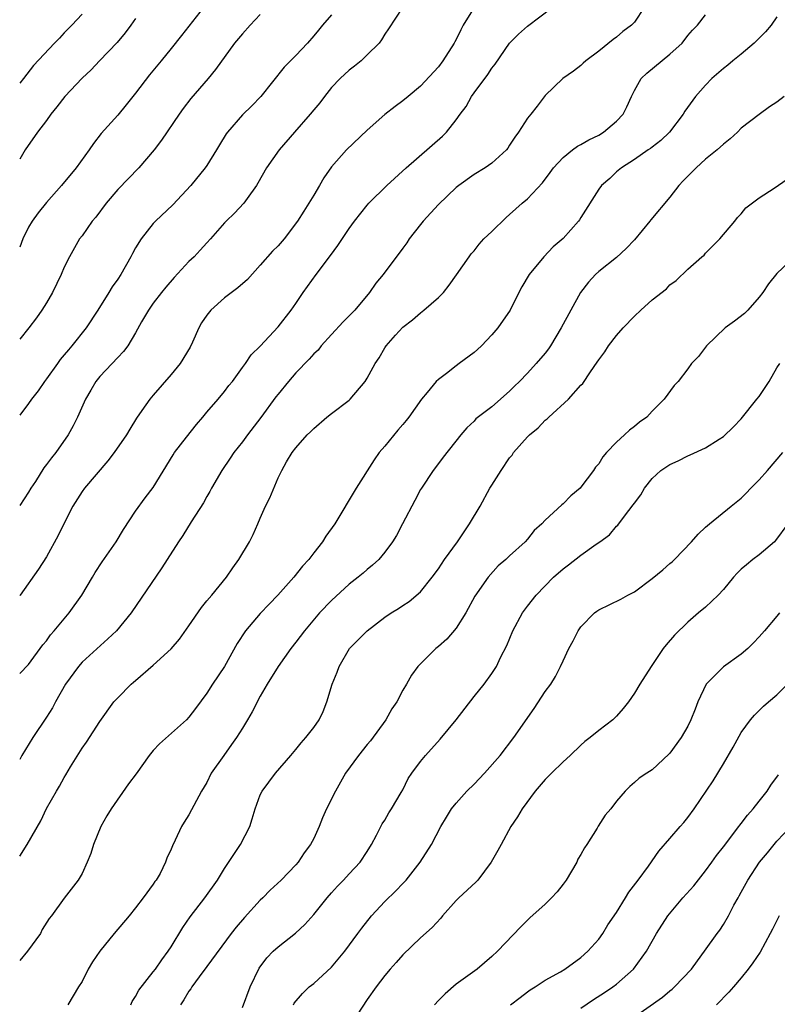
# Model space of a CAD drawing. Units: inches. Extents: x 2505000 to 2508000, y 1560000 to 1563000.
# Drawn here: x 2505000 to 2505085, y 1560857 to 1560968 of the extents above; entities that cross this region are included whole.
import ezdxf

# ---------------------------------------------------------------- set-up
doc = ezdxf.new("R2010")
doc.units = ezdxf.units.IN
doc.header["$MEASUREMENT"] = 0
doc.layers.add('LD25051560_2ft', color=125, linetype='Continuous')

msp = doc.modelspace()

# ---------------------------------------------------------------- linework, layer by layer
at = {"layer": 'LD25051560_2ft'}
for points, elevation in [([(2505070.09, 1560969), (2505069, 1560967.33), (2505068.69, 1560967), (2505067.72, 1560966.28), (2505067, 1560965.64), (2505066.62, 1560965.38), (2505065, 1560964.07), (2505063.55, 1560963), (2505063.26, 1560962.74), (2505063, 1560962.47), (2505062.18, 1560961.82), (2505060.96, 1560961), (2505059, 1560959.1), (2505058.09, 1560957.91), (2505057.37, 1560957), (2505057, 1560956.56), (2505056.01, 1560955), (2505055.58, 1560954.42), (2505055, 1560953.51), (2505054.8, 1560953.2), (2505054.64, 1560953), (2505053, 1560951.52), (2505052.24, 1560951), (2505051, 1560950.22), (2505049.28, 1560949), (2505049, 1560948.77), (2505047, 1560946.85), (2505045.31, 1560945), (2505045, 1560944.62), (2505043.73, 1560943), (2505043.44, 1560942.56), (2505043, 1560941.95), (2505040.8, 1560939), (2505039.98, 1560938.02), (2505039.28, 1560937), (2505037.62, 1560935), (2505037, 1560934.36), (2505036.32, 1560933.68), (2505035, 1560932.28), (2505033.86, 1560931), (2505033.49, 1560930.51), (2505033, 1560930.08), (2505032.51, 1560929.49), (2505031, 1560927.95), (2505030.19, 1560927), (2505029, 1560925.55), (2505028.75, 1560925.25), (2505027.07, 1560922.93), (2505025.58, 1560921), (2505025, 1560920.21), (2505024.03, 1560919), (2505023.64, 1560918.36), (2505022.7, 1560917), (2505021.54, 1560915), (2505021.36, 1560914.64), (2505021, 1560914.07), (2505020.62, 1560913.38), (2505019.23, 1560911.23), (2505018.3, 1560909.7), (2505017.81, 1560909), (2505016.55, 1560907), (2505015.94, 1560906.06), (2505012.51, 1560901), (2505010.85, 1560899), (2505009.9, 1560898.1), (2505007, 1560895.47), (2505006.59, 1560895), (2505005.15, 1560893), (2505004.03, 1560891), (2505003.67, 1560890.33), (2505003, 1560889.28), (2505001.46, 1560887), (2505000.24, 1560885), (2505000, 1560884.53)], 7152), ([(2505000, 1560894.18), (2505001, 1560895.19), (2505002.6, 1560897.4), (2505003, 1560897.88), (2505003.47, 1560898.53), (2505003.88, 1560899), (2505005, 1560900.35), (2505005.56, 1560901), (2505006.98, 1560903), (2505008.16, 1560905), (2505008.46, 1560905.54), (2505009.26, 1560906.74), (2505010.83, 1560909), (2505011.64, 1560910.36), (2505013, 1560912.42), (2505014.08, 1560913.92), (2505015, 1560915.09), (2505017.23, 1560918.77), (2505017.38, 1560919), (2505018.74, 1560920.74), (2505019.83, 1560922.17), (2505020.57, 1560923), (2505021, 1560923.53), (2505022.29, 1560925), (2505023, 1560925.85), (2505023.47, 1560926.53), (2505023.87, 1560927), (2505025, 1560928.57), (2505025.33, 1560929), (2505026, 1560930), (2505027, 1560930.97), (2505029, 1560933.12), (2505030.47, 1560935), (2505031, 1560935.76), (2505031.81, 1560937), (2505033.27, 1560939), (2505034.88, 1560941.12), (2505035.73, 1560942.27), (2505037, 1560944.18), (2505037.6, 1560945), (2505039, 1560946.78), (2505039.2, 1560947), (2505041.21, 1560949), (2505043.4, 1560951), (2505047.46, 1560954.54), (2505047.9, 1560955), (2505049, 1560956.37), (2505049.45, 1560957), (2505050.12, 1560957.88), (2505050.71, 1560959), (2505051, 1560959.42), (2505052.54, 1560961.46), (2505053, 1560962.18), (2505053.36, 1560962.64), (2505055, 1560965), (2505055.99, 1560966.01), (2505057, 1560966.88), (2505059.79, 1560969)], 7150), ([(2505042.99, 1560969), (2505041.41, 1560966.58), (2505041, 1560966.01), (2505040.63, 1560965.37), (2505040.34, 1560965), (2505039, 1560963.66), (2505038.32, 1560963), (2505037.6, 1560962.4), (2505037, 1560961.96), (2505035.97, 1560961), (2505035, 1560959.99), (2505034.21, 1560959), (2505033.7, 1560958.3), (2505033, 1560957.49), (2505032.61, 1560957), (2505030.85, 1560955), (2505029.12, 1560953), (2505027.7, 1560951), (2505026.74, 1560949.26), (2505026.58, 1560949), (2505025.54, 1560947.54), (2505025.17, 1560947), (2505024.12, 1560945.88), (2505023.19, 1560945), (2505023, 1560944.81), (2505021.42, 1560943), (2505021, 1560942.56), (2505020.27, 1560941.73), (2505019.57, 1560941), (2505019, 1560940.46), (2505017.35, 1560938.65), (2505016.42, 1560937.58), (2505015.93, 1560937), (2505015, 1560935.78), (2505014.45, 1560935), (2505013.69, 1560933.69), (2505013, 1560932.46), (2505012.13, 1560931), (2505011.66, 1560930.34), (2505011, 1560929.69), (2505009, 1560927.55), (2505008.55, 1560927), (2505007.99, 1560926.01), (2505007.38, 1560925), (2505006.49, 1560923), (2505005.99, 1560922.01), (2505005.44, 1560921), (2505004.05, 1560919), (2505003.57, 1560918.43), (2505003, 1560917.65), (2505002.71, 1560917.29), (2505001.76, 1560915.76), (2505001.26, 1560915), (2505001, 1560914.55), (2505000, 1560913.07)], 7146), ([(2505020.62, 1560969), (2505018.15, 1560965.85), (2505017, 1560964.4), (2505015.87, 1560963), (2505014.56, 1560961.44), (2505013, 1560959.38), (2505011.96, 1560958.04), (2505011, 1560956.89), (2505009.16, 1560954.84), (2505008.28, 1560953.72), (2505007.81, 1560953), (2505006.33, 1560951), (2505004.71, 1560949), (2505003, 1560947.08), (2505002.07, 1560945.93), (2505001.41, 1560945), (2505001, 1560944.31), (2505000.34, 1560943), (2505000, 1560942.08)], 7140), ([(2505051, 1560968.97), (2505049.79, 1560967), (2505049.51, 1560966.49), (2505049, 1560965.41), (2505048.85, 1560965.15), (2505048.78, 1560965), (2505047.51, 1560963), (2505047, 1560962.31), (2505045, 1560960.17), (2505043.6, 1560959), (2505043, 1560958.51), (2505042.14, 1560957.86), (2505041, 1560956.99), (2505039, 1560955.21), (2505036.7, 1560953), (2505035, 1560951.1), (2505034.14, 1560949.86), (2505033.66, 1560949), (2505033, 1560947.93), (2505032.46, 1560947), (2505031.88, 1560946.12), (2505031.19, 1560945), (2505029.68, 1560943), (2505029, 1560942.24), (2505028.38, 1560941.62), (2505027, 1560940.04), (2505025.56, 1560938.44), (2505024.49, 1560937.51), (2505023, 1560936.38), (2505021.44, 1560935), (2505021, 1560934.44), (2505020.42, 1560933.58), (2505020.1, 1560933), (2505019.39, 1560931.39), (2505019.14, 1560930.86), (2505018, 1560929), (2505017, 1560927.76), (2505015, 1560925.44), (2505014.6, 1560925), (2505013.72, 1560923.72), (2505013.12, 1560922.88), (2505012.35, 1560921.65), (2505011.99, 1560921), (2505010.59, 1560919), (2505009.91, 1560918.09), (2505007.26, 1560915), (2505007, 1560914.63), (2505005.96, 1560913), (2505005, 1560911.09), (2505004.32, 1560909.68), (2505003, 1560907.31), (2505002.1, 1560905.9), (2505000.05, 1560903), (2505000, 1560902.93)], 7148), ([(2505007, 1560968.24), (2505005.84, 1560967), (2505005, 1560966.13), (2505004.46, 1560965.54), (2505003.92, 1560965), (2505001.54, 1560962.47), (2505000.42, 1560961), (2505000, 1560960.48)], 7136), ([(2505027, 1560968.19), (2505025.88, 1560967), (2505025, 1560966.04), (2505024.13, 1560965), (2505021.98, 1560962.02), (2505021.15, 1560961), (2505019.22, 1560958.78), (2505018.36, 1560957.64), (2505017.89, 1560957), (2505015.9, 1560954.1), (2505015.09, 1560953), (2505013.39, 1560951), (2505011, 1560948.54), (2505009.69, 1560947), (2505008.54, 1560945.46), (2505008.15, 1560945), (2505007, 1560943.35), (2505006.73, 1560943), (2505005.58, 1560941), (2505005, 1560939.84), (2505004.64, 1560939), (2505003.67, 1560937), (2505003, 1560935.82), (2505002.5, 1560935), (2505001.88, 1560934.12), (2505001.02, 1560933), (2505000, 1560931.73)], 7142), ([(2505035, 1560968.18), (2505034.01, 1560967), (2505033.54, 1560966.46), (2505033, 1560965.8), (2505032.3, 1560965), (2505031, 1560963.6), (2505029.7, 1560962.3), (2505027.06, 1560959), (2505026.06, 1560957.94), (2505025, 1560956.95), (2505023.33, 1560955), (2505023.19, 1560954.81), (2505022.43, 1560953.57), (2505022.1, 1560953), (2505021, 1560951.25), (2505020.83, 1560951), (2505019.21, 1560949), (2505017.18, 1560946.82), (2505015.25, 1560945), (2505015, 1560944.73), (2505013.62, 1560943), (2505013, 1560941.99), (2505012.65, 1560941.35), (2505012.48, 1560941), (2505011.34, 1560939), (2505011, 1560938.49), (2505010.37, 1560937.62), (2505010.01, 1560937), (2505008.78, 1560935), (2505007.45, 1560933), (2505005.85, 1560931), (2505005.46, 1560930.55), (2505005, 1560929.97), (2505004.56, 1560929.44), (2505004.23, 1560929), (2505003, 1560927.29), (2505002.78, 1560927), (2505002.06, 1560925.94), (2505001.33, 1560925), (2505001, 1560924.5), (2505000, 1560923.19)], 7144), ([(2505000, 1560873.68), (2505000.85, 1560875), (2505002.36, 1560877.64), (2505003, 1560879.02), (2505004.12, 1560881), (2505004.47, 1560881.53), (2505005, 1560882.51), (2505005.19, 1560882.81), (2505005.72, 1560883.72), (2505007, 1560885.82), (2505007.5, 1560886.5), (2505009, 1560888.81), (2505010.58, 1560891), (2505011, 1560891.48), (2505012.52, 1560893), (2505012.79, 1560893.21), (2505013, 1560893.42), (2505015, 1560895.15), (2505017, 1560896.96), (2505017.95, 1560898.05), (2505019, 1560899.54), (2505020.39, 1560901.61), (2505021, 1560902.36), (2505021.55, 1560903), (2505023.22, 1560905), (2505023.94, 1560906.06), (2505024.61, 1560907), (2505025.79, 1560909), (2505026.19, 1560909.81), (2505026.74, 1560911), (2505027, 1560911.65), (2505027.61, 1560913), (2505028.07, 1560913.93), (2505029, 1560916.16), (2505029.42, 1560917), (2505029.95, 1560917.95), (2505030.59, 1560919), (2505031, 1560919.52), (2505032.27, 1560921), (2505032.65, 1560921.35), (2505033, 1560921.72), (2505034.47, 1560923), (2505035, 1560923.41), (2505037, 1560924.9), (2505037.11, 1560925), (2505038.78, 1560927), (2505039, 1560927.35), (2505039.9, 1560929), (2505040.34, 1560929.66), (2505041, 1560930.78), (2505041.15, 1560931), (2505042.2, 1560932.2), (2505043, 1560933.09), (2505044.1, 1560933.9), (2505045, 1560934.71), (2505045.38, 1560935), (2505047, 1560936.43), (2505047.56, 1560937), (2505048.21, 1560937.79), (2505049.04, 1560938.96), (2505050.45, 1560941), (2505050.69, 1560941.31), (2505051, 1560941.66), (2505051.58, 1560942.42), (2505052.12, 1560943), (2505053, 1560943.83), (2505054.61, 1560945.39), (2505055, 1560945.73), (2505056.4, 1560947), (2505057, 1560947.51), (2505058.7, 1560949.3), (2505059.55, 1560950.45), (2505059.94, 1560951), (2505061, 1560952.14), (2505062.07, 1560953), (2505062.6, 1560953.4), (2505063, 1560953.59), (2505063.88, 1560954.12), (2505065, 1560954.66), (2505065.55, 1560955), (2505067, 1560956.23), (2505067.75, 1560957), (2505068.16, 1560957.84), (2505068.67, 1560959), (2505069, 1560959.67), (2505069.78, 1560961), (2505070.4, 1560961.6), (2505073, 1560963.75), (2505074.35, 1560965), (2505075, 1560965.83), (2505075.54, 1560966.46), (2505076.09, 1560967), (2505077, 1560968.15)], 7154), ([(2505085, 1560967.93), (2505084.36, 1560967), (2505083.73, 1560966.27), (2505082.44, 1560965), (2505081, 1560963.76), (2505080.07, 1560963), (2505079.5, 1560962.5), (2505079, 1560962.13), (2505077.69, 1560961), (2505077, 1560960.28), (2505075.85, 1560959), (2505074.67, 1560957.33), (2505074.47, 1560957), (2505072.96, 1560955), (2505071.96, 1560954.04), (2505071, 1560953.32), (2505070.83, 1560953.17), (2505070.55, 1560953), (2505069, 1560951.93), (2505067.54, 1560951), (2505067, 1560950.52), (2505066.23, 1560949.77), (2505065.31, 1560949), (2505065, 1560948.59), (2505063, 1560945.42), (2505062.85, 1560945.15), (2505062.74, 1560945), (2505061, 1560943.04), (2505059.9, 1560942.1), (2505058.84, 1560941), (2505057.19, 1560939), (2505056.37, 1560937.62), (2505056.04, 1560937), (2505055.04, 1560935), (2505053.68, 1560933), (2505053, 1560932.23), (2505051.84, 1560931), (2505051.4, 1560930.6), (2505051, 1560930.26), (2505049.35, 1560929), (2505049, 1560928.76), (2505047.9, 1560927.9), (2505047, 1560927.22), (2505046.77, 1560927), (2505045.74, 1560925.74), (2505045.11, 1560925), (2505043.67, 1560923), (2505043.38, 1560922.62), (2505043, 1560922.16), (2505042.46, 1560921.54), (2505041, 1560919.72), (2505040.37, 1560919), (2505039.8, 1560918.2), (2505037.77, 1560915), (2505035.38, 1560911), (2505034.38, 1560909.62), (2505033.99, 1560909), (2505033, 1560907.74), (2505032.45, 1560907), (2505031.75, 1560906.25), (2505030.76, 1560905), (2505028.97, 1560903), (2505028, 1560902), (2505027, 1560900.92), (2505025.33, 1560899), (2505024.42, 1560897.58), (2505022.98, 1560895), (2505021.64, 1560893), (2505021, 1560891.99), (2505019.75, 1560890.25), (2505019, 1560889.31), (2505018.72, 1560889), (2505015.7, 1560886.3), (2505015, 1560885.55), (2505014.53, 1560885), (2505013.06, 1560882.94), (2505012.21, 1560881.79), (2505010.26, 1560879), (2505009.79, 1560878.21), (2505009.12, 1560877), (2505008.29, 1560875), (2505008, 1560874), (2505007.57, 1560873), (2505007, 1560871.74), (2505006.57, 1560871), (2505005, 1560868.97), (2505003.57, 1560867), (2505003.32, 1560866.68), (2505002.54, 1560865.46), (2505002.32, 1560865), (2505000.87, 1560863), (2505000, 1560861.95)], 7156), ([(2505013, 1560967.74), (2505012.48, 1560967), (2505011.84, 1560966.16), (2505010.93, 1560965.07), (2505008.97, 1560963), (2505008.03, 1560961.97), (2505007, 1560961.06), (2505005.06, 1560959), (2505004.17, 1560957.83), (2505003.5, 1560957), (2505003, 1560956.31), (2505001.98, 1560955), (2505000.61, 1560953), (2505000, 1560951.94)], 7138), ([(2505085.82, 1560959), (2505085, 1560958.35), (2505084.18, 1560957.82), (2505083, 1560956.99), (2505081, 1560955.43), (2505080.58, 1560955), (2505079.75, 1560954.25), (2505079, 1560953.65), (2505078.31, 1560953), (2505077, 1560951.95), (2505075.93, 1560951), (2505074.47, 1560949.53), (2505074.01, 1560949), (2505073, 1560947.69), (2505070.84, 1560945.16), (2505070.74, 1560945), (2505069, 1560942.88), (2505068.08, 1560941.92), (2505067, 1560940.92), (2505065, 1560939.33), (2505064.64, 1560939), (2505063.86, 1560938.14), (2505062.95, 1560937), (2505061.86, 1560935), (2505060.8, 1560933), (2505059.6, 1560931), (2505059.35, 1560930.65), (2505059, 1560930.18), (2505057.99, 1560929), (2505057, 1560927.92), (2505056.1, 1560927), (2505055.54, 1560926.46), (2505055, 1560925.9), (2505053, 1560924.16), (2505051.22, 1560922.78), (2505051, 1560922.52), (2505050.21, 1560921.79), (2505049.52, 1560921), (2505047.52, 1560918.48), (2505047, 1560917.78), (2505046.43, 1560917), (2505045.09, 1560915), (2505045, 1560914.86), (2505044.37, 1560913.63), (2505042.98, 1560911), (2505042.29, 1560909.71), (2505041.86, 1560909), (2505041, 1560907.84), (2505040.3, 1560907), (2505039.62, 1560906.38), (2505039, 1560905.87), (2505038.54, 1560905.46), (2505037.98, 1560905), (2505037, 1560904.24), (2505035, 1560902.41), (2505033.66, 1560901), (2505031.96, 1560899), (2505031, 1560897.7), (2505030.45, 1560897), (2505029, 1560894.98), (2505027.77, 1560893), (2505027, 1560891.64), (2505026.1, 1560889.9), (2505025.59, 1560889), (2505025, 1560888.06), (2505024.34, 1560887), (2505023.79, 1560886.21), (2505022.91, 1560885), (2505021.5, 1560883), (2505021, 1560881.94), (2505020.41, 1560881), (2505019, 1560878.32), (2505018.48, 1560877.52), (2505018.17, 1560877), (2505017.47, 1560875.47), (2505017.14, 1560874.86), (2505017, 1560874.47), (2505016.53, 1560873.47), (2505016.38, 1560873), (2505015.75, 1560871.75), (2505015.32, 1560871), (2505015.17, 1560870.83), (2505015, 1560870.55), (2505013.86, 1560869), (2505013, 1560867.88), (2505012.29, 1560867), (2505010.61, 1560865), (2505008.99, 1560863), (2505008.18, 1560861.82), (2505007.69, 1560861), (2505007, 1560859.6), (2505006.61, 1560859), (2505005.41, 1560857)], 7158), ([(2505012.49, 1560857), (2505012.64, 1560857.36), (2505013, 1560857.92), (2505013.38, 1560858.62), (2505015, 1560860.68), (2505015.24, 1560861), (2505015.95, 1560862.05), (2505016.67, 1560863), (2505017, 1560863.51), (2505018.31, 1560865.69), (2505019.13, 1560866.87), (2505020.78, 1560869), (2505022.2, 1560871), (2505023, 1560872.31), (2505024.78, 1560875), (2505025.82, 1560877), (2505026.11, 1560877.89), (2505026.44, 1560879), (2505027, 1560880.58), (2505027.21, 1560881), (2505028.72, 1560883), (2505030.45, 1560885), (2505031, 1560885.66), (2505031.59, 1560886.41), (2505032.13, 1560887), (2505033, 1560888.15), (2505033.6, 1560889), (2505034.06, 1560889.94), (2505034.47, 1560891), (2505035.06, 1560893), (2505035.64, 1560894.36), (2505035.85, 1560895), (2505037.04, 1560897), (2505039, 1560899), (2505041, 1560900.54), (2505041.71, 1560901), (2505042.51, 1560901.49), (2505043, 1560901.84), (2505043.72, 1560902.28), (2505045, 1560903.35), (2505046.32, 1560905), (2505047, 1560905.94), (2505047.69, 1560907), (2505049.13, 1560909), (2505050.51, 1560911), (2505051.69, 1560913), (2505052.79, 1560915), (2505053, 1560915.36), (2505054.06, 1560917), (2505055, 1560918.41), (2505055.27, 1560918.73), (2505055.45, 1560919), (2505057, 1560920.77), (2505057.22, 1560921), (2505058.21, 1560921.79), (2505059, 1560922.63), (2505059.21, 1560922.79), (2505059.41, 1560923), (2505061.62, 1560925), (2505063, 1560926.56), (2505063.23, 1560926.77), (2505064.07, 1560928.07), (2505064.84, 1560929.16), (2505065, 1560929.43), (2505065.69, 1560930.31), (2505066.11, 1560931), (2505067, 1560932.14), (2505067.75, 1560933), (2505069, 1560934.34), (2505069.74, 1560935), (2505071, 1560936.17), (2505072.62, 1560937.38), (2505073, 1560937.84), (2505073.68, 1560938.32), (2505075, 1560939.6), (2505076.57, 1560941), (2505076.82, 1560941.18), (2505077, 1560941.39), (2505078.59, 1560943), (2505080.28, 1560945), (2505080.59, 1560945.41), (2505081, 1560945.83), (2505081.51, 1560946.5), (2505083, 1560947.63), (2505084.7, 1560948.7), (2505087, 1560950.31)], 7160), ([(2505087, 1560941.04), (2505085, 1560939.11), (2505084.06, 1560937.94), (2505083.41, 1560937), (2505083, 1560936.45), (2505081.72, 1560935), (2505081.37, 1560934.63), (2505080.25, 1560933.75), (2505079.21, 1560933), (2505077.08, 1560931), (2505076.2, 1560929.8), (2505075.4, 1560929), (2505075, 1560928.42), (2505073.9, 1560927), (2505073.47, 1560926.53), (2505072.36, 1560925), (2505071, 1560923.64), (2505070.39, 1560923), (2505069.57, 1560922.43), (2505069, 1560921.94), (2505068.47, 1560921.53), (2505067.91, 1560921), (2505067, 1560920.19), (2505065.88, 1560919), (2505065.46, 1560918.54), (2505065, 1560917.76), (2505064.64, 1560917.36), (2505064.43, 1560917), (2505063, 1560915.11), (2505062.9, 1560915), (2505061.85, 1560914.15), (2505061, 1560913.25), (2505060.85, 1560913.15), (2505059, 1560911.42), (2505058.62, 1560911), (2505057.76, 1560910.24), (2505057, 1560909.28), (2505056.75, 1560909), (2505055, 1560907.4), (2505054.58, 1560907), (2505053.73, 1560906.27), (2505052.58, 1560905), (2505051.11, 1560902.89), (2505050.1, 1560901), (2505049, 1560899.3), (2505047.94, 1560898.06), (2505047, 1560897.23), (2505046.7, 1560897), (2505044.69, 1560895), (2505044, 1560894), (2505043.41, 1560893), (2505043, 1560892.33), (2505042.34, 1560891), (2505041.78, 1560890.22), (2505041.11, 1560889), (2505039.37, 1560886.63), (2505039, 1560886.21), (2505038.02, 1560885), (2505036.59, 1560883), (2505035.45, 1560881), (2505034.45, 1560879), (2505034.01, 1560877.99), (2505033.62, 1560877), (2505033, 1560875.66), (2505032.65, 1560875), (2505031.95, 1560874.05), (2505031.25, 1560873), (2505031, 1560872.71), (2505029.34, 1560871), (2505028.13, 1560869.87), (2505027.29, 1560869), (2505027, 1560868.73), (2505025.22, 1560866.78), (2505024.3, 1560865.7), (2505023.75, 1560865), (2505021, 1560861.31), (2505020.15, 1560860.15), (2505019.34, 1560859), (2505019.22, 1560858.78), (2505019, 1560858.51), (2505018.44, 1560857.56), (2505018.05, 1560857)], 7162), ([(2505025, 1560856.67), (2505025.89, 1560859), (2505026.9, 1560861.1), (2505027.74, 1560862.26), (2505028.47, 1560863), (2505029, 1560863.5), (2505030.95, 1560865.05), (2505032, 1560866), (2505033, 1560867.15), (2505034.53, 1560869), (2505035, 1560869.55), (2505035.69, 1560870.31), (2505036.36, 1560871), (2505037, 1560871.71), (2505038.22, 1560873), (2505039, 1560874.2), (2505039.48, 1560875), (2505040.06, 1560876.06), (2505040.69, 1560877.31), (2505041, 1560877.74), (2505041.44, 1560878.56), (2505041.74, 1560879), (2505042.84, 1560880.84), (2505043, 1560881.12), (2505043.61, 1560882.39), (2505044.03, 1560883), (2505045, 1560884.32), (2505045.55, 1560885), (2505047.19, 1560886.81), (2505048.99, 1560889), (2505051, 1560891.61), (2505052.14, 1560893), (2505053, 1560894.19), (2505053.53, 1560895), (2505053.99, 1560895.99), (2505054.67, 1560897.33), (2505055.35, 1560899), (2505056.44, 1560901), (2505057, 1560901.76), (2505057.97, 1560903), (2505059.92, 1560905), (2505061, 1560905.95), (2505061.61, 1560906.39), (2505063, 1560907.49), (2505064.72, 1560908.72), (2505065.14, 1560909), (2505066.22, 1560909.78), (2505067, 1560910.75), (2505067.13, 1560910.87), (2505067.88, 1560911.88), (2505068.88, 1560913.12), (2505069, 1560913.33), (2505069.73, 1560914.27), (2505070.14, 1560915), (2505071, 1560916.08), (2505071.99, 1560917), (2505073, 1560917.66), (2505073.93, 1560918.07), (2505075, 1560918.64), (2505075.26, 1560918.74), (2505077, 1560919.54), (2505078.51, 1560920.51), (2505079, 1560920.81), (2505080.12, 1560921.88), (2505081, 1560922.81), (2505082.76, 1560925), (2505083, 1560925.32), (2505084.12, 1560927), (2505085, 1560928.53), (2505085.32, 1560929)], 7164), ([(2505030.72, 1560857), (2505030.82, 1560857.18), (2505031.73, 1560858.27), (2505032.51, 1560859), (2505033, 1560859.38), (2505035, 1560861.22), (2505036.48, 1560863), (2505037.97, 1560865), (2505038.39, 1560865.61), (2505039.51, 1560867), (2505041, 1560868.59), (2505042.22, 1560869.78), (2505043, 1560870.62), (2505043.2, 1560870.8), (2505043.37, 1560871), (2505044.96, 1560873), (2505046.24, 1560875), (2505047.26, 1560877), (2505047.93, 1560878.07), (2505048.48, 1560879), (2505049, 1560879.65), (2505050.21, 1560881), (2505051, 1560881.78), (2505052.17, 1560883), (2505053.92, 1560885), (2505055.47, 1560887), (2505057.74, 1560890.26), (2505059, 1560892.16), (2505059.61, 1560893), (2505060.14, 1560893.86), (2505060.72, 1560895), (2505061, 1560895.63), (2505061.66, 1560897), (2505062.14, 1560897.86), (2505062.68, 1560899), (2505063, 1560899.44), (2505064.53, 1560901), (2505064.79, 1560901.21), (2505065, 1560901.34), (2505067.47, 1560902.53), (2505068.25, 1560903), (2505069, 1560903.38), (2505071, 1560904.86), (2505072.18, 1560905.82), (2505073, 1560906.55), (2505073.25, 1560906.75), (2505073.51, 1560907), (2505075.4, 1560909), (2505076.15, 1560909.85), (2505077, 1560910.62), (2505077.45, 1560911), (2505079.88, 1560913), (2505081, 1560913.9), (2505081.55, 1560914.45), (2505082.06, 1560915), (2505083, 1560915.94), (2505083.95, 1560917), (2505085.65, 1560919)], 7166), ([(2505086.24, 1560911), (2505084.86, 1560909.14), (2505084.72, 1560909), (2505083, 1560907.53), (2505082.31, 1560907), (2505081.59, 1560906.41), (2505081, 1560905.91), (2505080.53, 1560905.47), (2505080.13, 1560905), (2505079, 1560903.62), (2505078.42, 1560903), (2505077, 1560901.65), (2505076.21, 1560901), (2505075, 1560899.96), (2505073.51, 1560898.49), (2505072.57, 1560897.43), (2505072.25, 1560897), (2505070.89, 1560895), (2505069.6, 1560893), (2505069, 1560891.99), (2505068.34, 1560891), (2505067.75, 1560890.25), (2505067, 1560889.42), (2505066.58, 1560889), (2505065, 1560887.8), (2505064.03, 1560887), (2505063.43, 1560886.57), (2505063, 1560886.16), (2505061.79, 1560885), (2505061, 1560884.29), (2505059.7, 1560883), (2505059, 1560882.28), (2505057.87, 1560881), (2505056.42, 1560879), (2505055.9, 1560878.1), (2505055.14, 1560877), (2505054.03, 1560875), (2505053.69, 1560874.31), (2505052.94, 1560873), (2505051.42, 1560871), (2505051.22, 1560870.78), (2505049.28, 1560869), (2505049, 1560868.72), (2505047.48, 1560867), (2505047.27, 1560866.73), (2505046.31, 1560865.69), (2505045, 1560864.53), (2505043, 1560862.62), (2505042.26, 1560861.74), (2505041.57, 1560861), (2505041, 1560860.29), (2505040, 1560859), (2505039, 1560857.58), (2505037.31, 1560855)], 7168), ([(2505085.28, 1560901), (2505085, 1560900.64), (2505083.6, 1560899), (2505083, 1560898.32), (2505082.36, 1560897.64), (2505081.74, 1560897), (2505081, 1560896.37), (2505079, 1560894.93), (2505077.05, 1560893), (2505076.13, 1560891), (2505075.81, 1560890.19), (2505075.35, 1560889), (2505075, 1560888.29), (2505074.24, 1560887), (2505073, 1560885.26), (2505072.87, 1560885.13), (2505071, 1560883.36), (2505070.4, 1560883), (2505069.55, 1560882.45), (2505069, 1560881.94), (2505068.49, 1560881.51), (2505067.98, 1560881), (2505067, 1560879.85), (2505066.37, 1560879), (2505065.73, 1560878.27), (2505064.95, 1560877.05), (2505064.81, 1560876.81), (2505063.65, 1560875), (2505063.39, 1560874.61), (2505063, 1560873.87), (2505062.67, 1560873.33), (2505062.53, 1560873), (2505061.33, 1560871), (2505061, 1560870.53), (2505060.32, 1560869.68), (2505059.69, 1560869), (2505059, 1560868.31), (2505057.26, 1560866.74), (2505056.26, 1560865.74), (2505053.63, 1560863), (2505053, 1560862.43), (2505051.34, 1560861), (2505049, 1560859.32), (2505047.76, 1560858.24), (2505047, 1560857.48), (2505046.57, 1560857)], 7170), ([(2505055.09, 1560857), (2505056.19, 1560857.81), (2505057, 1560858.45), (2505057.32, 1560858.68), (2505057.86, 1560859), (2505059, 1560859.74), (2505060.7, 1560860.7), (2505061.2, 1560861), (2505063, 1560862.31), (2505063.77, 1560863), (2505065, 1560864.36), (2505065.45, 1560865), (2505066.04, 1560865.96), (2505067, 1560867.37), (2505068.02, 1560869), (2505068.37, 1560869.63), (2505069.42, 1560871), (2505070.57, 1560872.57), (2505071.76, 1560874.24), (2505073, 1560875.65), (2505074.13, 1560877), (2505074.54, 1560877.46), (2505075, 1560878.04), (2505075.7, 1560879), (2505077.86, 1560882.14), (2505079, 1560884.04), (2505080.08, 1560885.92), (2505081, 1560887.58), (2505082.05, 1560889), (2505082.47, 1560889.53), (2505083, 1560890.06), (2505083.48, 1560890.52), (2505084.04, 1560891), (2505085, 1560891.79), (2505087, 1560893.77)], 7172), ([(2505063, 1560856.62), (2505064.42, 1560857.58), (2505065.64, 1560858.36), (2505066.6, 1560859), (2505067, 1560859.32), (2505068.91, 1560861), (2505070.35, 1560863), (2505071.47, 1560865), (2505072.75, 1560867), (2505074.45, 1560869), (2505075.66, 1560870.34), (2505077, 1560872.03), (2505077.7, 1560873), (2505078.23, 1560873.77), (2505079, 1560874.73), (2505080.74, 1560877), (2505080.84, 1560877.16), (2505081, 1560877.34), (2505081.71, 1560878.29), (2505082.34, 1560879), (2505083, 1560879.87), (2505083.92, 1560881), (2505084.33, 1560881.67), (2505085.19, 1560882.81)], 7174), ([(2505069, 1560855.64), (2505072.16, 1560857.84), (2505073, 1560858.57), (2505073.24, 1560858.76), (2505073.51, 1560859), (2505075.41, 1560861), (2505076.07, 1560861.93), (2505076.89, 1560863), (2505078.31, 1560865), (2505078.61, 1560865.39), (2505079, 1560866.01), (2505079.58, 1560867), (2505080.18, 1560868.18), (2505080.64, 1560869), (2505080.78, 1560869.22), (2505081, 1560869.65), (2505081.73, 1560871), (2505083.06, 1560873), (2505083.95, 1560874.05), (2505084.68, 1560875), (2505085, 1560875.37), (2505086.57, 1560877)], 7176), ([(2505085.27, 1560867), (2505084.5, 1560865.5), (2505084.26, 1560865), (2505083.11, 1560862.89), (2505082.31, 1560861.69), (2505081.79, 1560861), (2505081, 1560860.03), (2505080.13, 1560859), (2505079.6, 1560858.4), (2505078.23, 1560857)], 7178)]:
    msp.add_lwpolyline(points, dxfattribs=dict(at, elevation=elevation))

doc.saveas('drawing.dxf')
